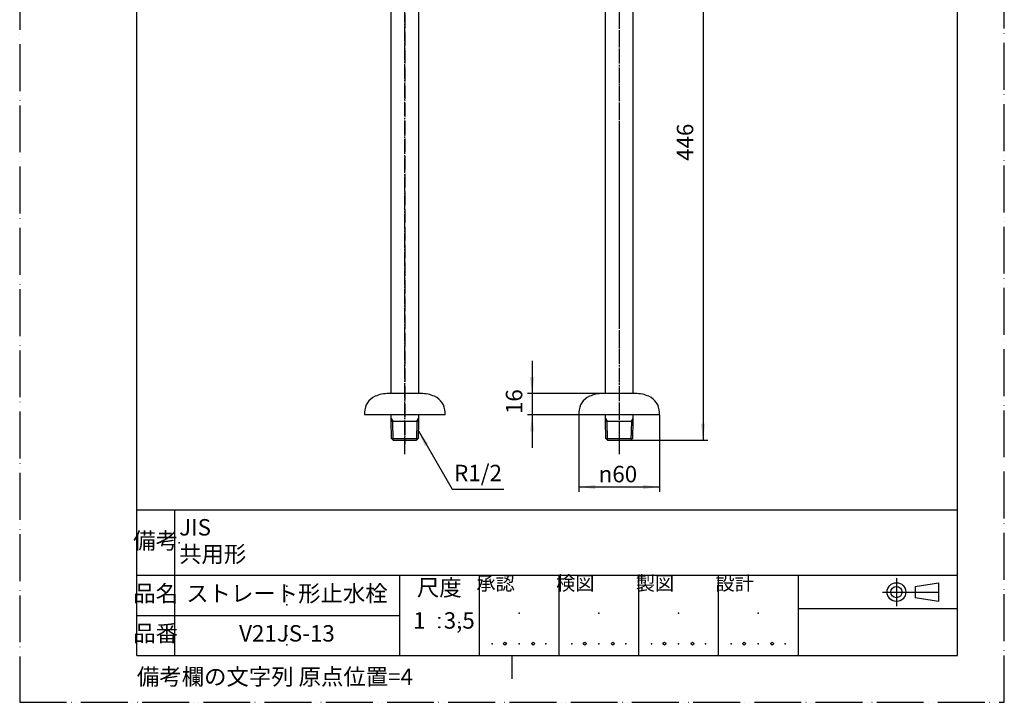
# Model space of a CAD drawing. Units: millimetres. Extents: x 0 to 735, y 0 to 1040.
# Drawn here: x 0 to 735, y 0 to 509 of the extents above; entities that cross this region are included whole.
import ezdxf

# ---------------------------------------------------------------- set-up
doc = ezdxf.new("R2010")
doc.units = ezdxf.units.MM
for name, pattern in [('DASH_CENTER', [14, 11, -1, 1, -1]), ('DOT_CENTER', [14, 12, -1, 0, -1]), ('PHANTOM', [13, 10, -1, 0, -1, 0, -1])]:
    doc.linetypes.add(name, pattern=pattern)
doc.layers.add('1', color=7, linetype='Continuous')
doc.styles.add('CONVERTER_11', font='MS Mincho.ttf', dxfattribs={"width": 0.89})
doc.styles.add('CONVERTER_12', font='txt.shx', dxfattribs={"width": 0.9})
doc.dimstyles.new('ME10_DIM_10', dxfattribs={"dimtxt": 12.25, "dimasz": 12.25, "dimexe": 3.5, "dimexo": 0, "dimgap": 3.5, "dimtad": 1, "dimdsep": 46, "dimtxsty": 'CONVERTER_12', "dimsah": 1, "dimcen": 0.09, "dimclrd": 2, "dimclre": 2, "dimclrt": 7, "dimadec": 0, "dimazin": 0, "dimtfac": 1, "dimtdec": 4, "dimtix": 1, "dimtmove": 0, "dimatfit": 3, "dimfxl": 1, "dimtolj": 1, "dimtzin": 0, "dimarcsym": 0})
doc.dimstyles.new('ME10_DIM_11', dxfattribs={"dimtxt": 12.25, "dimasz": 12.25, "dimexe": 3.5, "dimexo": 0, "dimgap": 3.5, "dimtad": 1, "dimdsep": 46, "dimtxsty": 'CONVERTER_12', "dimsah": 1, "dimcen": 0.09, "dimclrd": 2, "dimclre": 2, "dimclrt": 7, "dimadec": 0, "dimazin": 0, "dimtfac": 1, "dimtdec": 4, "dimtix": 1, "dimtmove": 0, "dimatfit": 3, "dimfxl": 1, "dimtolj": 1, "dimtzin": 0, "dimarcsym": 0})
doc.dimstyles.new('ME10_DIM_12', dxfattribs={"dimtxt": 12.25, "dimasz": 12.25, "dimexe": 3.5, "dimexo": 0, "dimgap": 3.5, "dimtad": 1, "dimdsep": 46, "dimtxsty": 'CONVERTER_12', "dimsah": 1, "dimcen": 0.09, "dimclrd": 2, "dimclre": 2, "dimclrt": 7, "dimadec": 0, "dimazin": 0, "dimtfac": 1, "dimtdec": 4, "dimtix": 1, "dimtmove": 0, "dimatfit": 3, "dimfxl": 1, "dimtolj": 1, "dimtzin": 0, "dimarcsym": 0})
doc.dimstyles.get("Standard").update_dxf_attribs({"dimtxt": 0.18, "dimasz": 0.18, "dimexe": 0.18, "dimexo": 0.0625, "dimgap": 0.09, "dimtad": 0, "dimtih": 1, "dimtoh": 1, "dimdec": 4, "dimzin": 0, "dimdsep": 46, "dimtxsty": 'Standard', "dimcen": 0.09, "dimadec": 0, "dimazin": 0, "dimtfac": 1, "dimtdec": 4, "dimtofl": 0, "dimtmove": 0, "dimatfit": 3, "dimfxl": 1, "dimtolj": 1, "dimtzin": 0, "dimarcsym": 0})

# ---------------------------------------------------------------- blocks, each defined once
blk = doc.blocks.new('64-7-13-420-M11', base_point=(156.09, 1689.23))
at = {"layer": '1', "color": 4, "linetype": 'PHANTOM'}
for p, q in [((287.5, 618.66), (287.5, 192.66)), ((447.5, 618.66), (447.5, 192.66))]:
    blk.add_line(p, q, dxfattribs=at)
at = {"layer": '1', "color": 7, "linetype": 'Continuous'}
for p, q in [((277.26, 601.66), (277.36, 606.66)), ((297.64, 606.66), (297.74, 601.66)), ((437.26, 601.66), (437.36, 606.66)), ((457.64, 606.66), (457.74, 601.66)), ((277.2, 599.55), (277.26, 601.66)), ((277.2, 545.04), (277.2, 599.55)), ((278.42, 601.66), (277.26, 601.66)), ((297.74, 601.66), (278.42, 601.66)), ((297.74, 601.66), (297.8, 599.55)), ((297.8, 599.55), (297.8, 548.21)), ((437.2, 599.55), (437.26, 601.66)), ((437.2, 543.04), (437.2, 599.55)), ((438.42, 601.66), (437.26, 601.66)), ((457.74, 601.66), (438.42, 601.66)), ((457.74, 601.66), (457.8, 599.55)), ((457.8, 599.55), (457.8, 546.21)), ((277.2, 545.04), (277.2, 543.04)), ((297.8, 548.21), (297.8, 230.4)), ((457.8, 546.21), (457.8, 230.4)), ((277.2, 230.4), (277.2, 543.04)), ((437.2, 230.4), (437.2, 543.04)), ((277.2, 211.77), (277.2, 214.4)), ((297.8, 214.4), (297.8, 211.77)), ((437.2, 211.77), (437.2, 214.4)), ((457.8, 214.4), (457.8, 211.77)), ((277.26, 209.66), (277.2, 211.77)), ((277.26, 209.66), (278.42, 209.66)), ((277.53, 196.82), (277.26, 209.66)), ((277.26, 209.66), (297.74, 209.66)), ((297.74, 209.66), (297.47, 196.82)), ((297.8, 211.77), (297.74, 209.66)), ((437.26, 209.66), (437.2, 211.77)), ((437.26, 209.66), (457.74, 209.66)), ((437.53, 196.82), (437.26, 209.66)), ((437.26, 209.66), (438.42, 209.66)), ((457.74, 209.66), (457.47, 196.82)), ((457.8, 211.77), (457.74, 209.66)), ((277.53, 196.82), (297.47, 196.82)), ((278.76, 195.66), (277.53, 196.82)), ((278.76, 195.66), (296.24, 195.66)), ((278.76, 195.66), (278.76, 195.66)), ((297.47, 196.82), (296.24, 195.66)), ((296.24, 195.66), (296.24, 195.66)), ((438.76, 195.66), (437.53, 196.82)), ((437.53, 196.82), (457.47, 196.82)), ((438.76, 195.66), (438.76, 195.66)), ((438.76, 195.66), (456.24, 195.66)), ((457.47, 196.82), (456.24, 195.66)), ((456.24, 195.66), (456.24, 195.66))]:
    blk.add_line(p, q, dxfattribs=at)
at = {"layer": '1', "color": 2, "linetype": 'Continuous'}
for p, q in [((278.42, 601.66), (278.54, 606.66)), ((296.46, 606.66), (296.58, 601.66)), ((438.42, 601.66), (438.54, 606.66)), ((456.46, 606.66), (456.58, 601.66)), ((278.42, 601.66), (277.2, 599.55)), ((297.8, 599.55), (296.58, 601.66)), ((438.42, 601.66), (437.2, 599.55)), ((457.8, 599.55), (456.58, 601.66)), ((277.2, 211.77), (278.42, 209.66)), ((278.76, 195.66), (278.42, 209.66)), ((296.58, 209.66), (296.24, 195.66)), ((296.58, 209.66), (297.8, 211.77)), ((437.2, 211.77), (438.42, 209.66)), ((438.76, 195.66), (438.42, 209.66)), ((456.58, 209.66), (456.24, 195.66)), ((456.58, 209.66), (457.8, 211.77))]:
    blk.add_line(p, q, dxfattribs=at)
blk = doc.blocks.new('78-167', base_point=(329.91, 932.19))
at = {"layer": '1', "color": 7, "linetype": 'Continuous'}
for p, q in [((276.6, 230.4), (275.3, 230.4)), ((299.7, 230.4), (276.6, 230.4)), ((436.6, 230.4), (435.3, 230.4)), ((459.7, 230.4), (436.6, 230.4)), ((257.5, 216.4), (257.5, 214.4)), ((317.5, 214.4), (257.5, 214.4)), ((317.5, 214.4), (317.5, 216.4)), ((417.5, 216.4), (417.5, 214.4)), ((477.5, 214.4), (417.5, 214.4)), ((477.5, 214.4), (477.5, 216.4))]:
    blk.add_line(p, q, dxfattribs=at)
for centre, radius, start, end in [((287.5, 936.29), 30, 25.679, 334.32042), ((270.5, 216.4), 13, 113.55646, 180), ((275.3, 205.4), 25, 90, 113.55646), ((299.7, 205.4), 25, 66.44354, 90), ((304.5, 216.4), 13, 0, 66.44354), ((430.5, 216.4), 13, 113.55646, 180), ((435.3, 205.4), 25, 90, 113.55646), ((459.7, 205.4), 25, 66.44354, 90), ((464.5, 216.4), 13, 0, 66.44354)]:
    blk.add_arc(centre, radius, start, end, dxfattribs=at)
blk = doc.blocks.new('開示A4')
at = {"layer": '1', "color": 4, "linetype": 'PHANTOM'}
for p, q in [((0, 297), (0, 0)), ((210, 0), (210, 297)), ((0, 0), (210, 0))]:
    blk.add_line(p, q, dxfattribs=at)
at = {"layer": '1', "color": 7, "linetype": 'Continuous'}
for p, q in [((25, 10), (25, 148.5)), ((200, 10), (200, 148.5)), ((25, 41), (200, 41)), ((200, 27), (25, 27)), ((191, 24.7), (196, 25.5)), ((196, 25.5), (196, 21.5)), ((191, 24.7), (191, 22.3)), ((196, 21.5), (191, 22.3)), ((25, 10), (105, 10)), ((105, 10), (200, 10))]:
    blk.add_line(p, q, dxfattribs=at)
at = {"layer": '1', "color": 2, "linetype": 'Continuous'}
for p, q in [((33, 41), (33, 27)), ((33, 27), (33, 10)), ((81, 27), (81, 10)), ((98, 27), (98, 10)), ((115, 27), (115, 10)), ((132, 27), (132, 10)), ((149, 27), (149, 10)), ((166, 27), (166, 10)), ((166, 20), (200, 20)), ((25, 18.5), (81, 18.5)), ((105, 10), (105, 5))]:
    blk.add_line(p, q, dxfattribs=at)
at = {"layer": '1', "color": 2, "linetype": 'DOT_CENTER'}
for p, q in [((187, 26.5), (187, 20.5)), ((184, 23.5), (197, 23.5))]:
    blk.add_line(p, q, dxfattribs=at)
at = {"layer": '1', "color": 7, "linetype": 'Continuous'}
for centre, radius in [((187, 23.5), 2), ((187, 23.5), 1.2), ((103.5, 12.5), 0.3), ((109.5, 12.5), 0.3), ((120.5, 12.5), 0.3), ((126.5, 12.5), 0.3), ((137.5, 12.5), 0.3), ((143.5, 12.5), 0.3), ((154.5, 12.5), 0.3), ((160.5, 12.5), 0.3)]:
    blk.add_circle(centre, radius, dxfattribs=at)
at = {"layer": '1', "color": 7, "linetype": 'DOT_CENTER'}
for centre in [(89.5, 18), (89.5, 16)]:
    blk.add_circle(centre, 0.1, dxfattribs=at)
at = {"layer": '1', "color": 4}
for p in [(34, 34), (57, 24.75), (57, 22.75), (57, 20.75), (106.5, 19), (123.5, 19), (140.5, 19), (157.5, 19), (85.25, 17), (93.75, 17), (57, 16.25), (57, 14.25), (57, 12.25), (100.75, 12.5), (106.5, 12.5), (112.25, 12.5), (117.75, 12.5), (123.5, 12.5), (129.25, 12.5), (134.75, 12.5), (140.5, 12.5), (146.25, 12.5), (151.75, 12.5), (157.5, 12.5), (163.25, 12.5)]:
    blk.add_point(p, dxfattribs=at)
at = {"layer": '1', "color": 2, "attachment_point": 5, "style": 'CONVERTER_11'}
for s, insert, char_height, line_spacing_factor in [('備考', (29, 34), 3.5, 0.454545), ('検図', (118.5, 25), 3, 0.590909), ('製図', (135.5, 25), 3, 0.590909), ('設計', (152.5, 25), 3, 0.590909), ('品名', (29, 22.75), 3.5, 0.727273), ('尺度', (89.5, 24), 3.5, 0.545455), ('承認', (101.5, 25), 3, 0.590909), ('品番', (29, 14.25), 3.5, 0.727273)]:
    blk.add_mtext(s, dxfattribs=dict(at, insert=insert, char_height=char_height, line_spacing_factor=line_spacing_factor))
at = {"layer": '1', "color": 250, "insert": (25, 5), "char_height": 3.5, "attachment_point": 4, "line_spacing_factor": 0.545455, "style": 'CONVERTER_11'}
blk.add_mtext('備考欄の文字列 原点位置=4', dxfattribs=at)
blk = doc.blocks.new('*D15')
at = {"layer": '1', "color": 2, "linetype": 'Continuous'}
for p, q in [((463, 641.66), (513.62, 641.66)), ((510.12, 641.66), (510.12, 195.66)), ((456.24, 195.66), (513.62, 195.66))]:
    blk.add_line(p, q, dxfattribs=at)
at = {"layer": '1', "color": 2}
for points in [[(511.73, 629.41), (508.51, 629.41), (510.12, 641.66)], [(508.51, 207.91), (511.73, 207.91), (510.12, 195.66)]]:
    blk.add_solid(points, dxfattribs=at)
at = {"layer": '1', "color": 7, "insert": (506.62, 403.96), "char_height": 12.25, "attachment_point": 7, "rotation": 90, "line_spacing_factor": 0.60024, "style": 'CONVERTER_12'}
blk.add_mtext('446', dxfattribs=at)
blk = doc.blocks.new('*D16')
at = {"layer": '1', "color": 2, "linetype": 'Continuous'}
for p, q in [((417.5, 214.4), (417.5, 157.16)), ((477.5, 214.4), (477.5, 157.16)), ((417.5, 160.66), (477.5, 160.66))]:
    blk.add_line(p, q, dxfattribs=at)
at = {"layer": '1', "color": 2}
for points in [[(429.75, 162.27), (429.75, 159.05), (417.5, 160.66)], [(465.25, 159.05), (465.25, 162.27), (477.5, 160.66)]]:
    blk.add_solid(points, dxfattribs=at)
at = {"layer": '1', "color": 7, "insert": (432.19, 164.16), "char_height": 12.25, "attachment_point": 7, "rotation": 0.00014, "line_spacing_factor": 0.60024, "style": 'CONVERTER_12'}
blk.add_mtext('{\\Fgdt;n}60', dxfattribs=at)
blk = doc.blocks.new('*D17')
at = {"layer": '1', "color": 2, "linetype": 'Continuous'}
for p, q in [((382.5, 254.9), (382.5, 230.4)), ((435.3, 230.4), (379, 230.4)), ((382.5, 230.4), (382.5, 214.4)), ((417.5, 214.4), (379, 214.4)), ((382.5, 214.4), (382.5, 189.9))]:
    blk.add_line(p, q, dxfattribs=at)
at = {"layer": '1', "color": 2}
for points in [[(380.89, 242.65), (384.11, 242.65), (382.5, 230.4)], [(384.11, 202.15), (380.89, 202.15), (382.5, 214.4)]]:
    blk.add_solid(points, dxfattribs=at)
at = {"layer": '1', "color": 7, "insert": (379, 215.05), "char_height": 12.25, "attachment_point": 7, "rotation": 90, "line_spacing_factor": 0.60024, "style": 'CONVERTER_12'}
blk.add_mtext('16', dxfattribs=at)

msp = doc.modelspace()

# ---------------------------------------------------------------- linework, layer by layer
at = {"color": 2, "linetype": 'DASH_CENTER'}
msp.add_line((447.5, 879.661), (447.5, 185.161), dxfattribs=at)
at = {"layer": '1', "color": 2, "linetype": 'DASH_CENTER'}
msp.add_line((287.5, 185.161), (287.5, 606.661), dxfattribs=at)
at = {"layer": '1', "color": 2}
msp.add_solid([(305.117, 192.859), (302.324, 191.246), (297.595, 202.661)], dxfattribs=at)

# ---------------------------------------------------------------- block references
msp.add_blockref('78-167', (329.906, 932.192))
at = {"layer": '1', "xscale": 3.5, "yscale": 3.5, "zscale": 3.5}
msp.add_blockref('開示A4', (0, 0), dxfattribs=at)
at = {"layer": '1'}
msp.add_blockref('64-7-13-420-M11', (156.093, 1689.234), dxfattribs=at)

# ---------------------------------------------------------------- texts
at = {"color": 7, "char_height": 12.25, "attachment_point": 5, "style": 'CONVERTER_12'}
for s, insert, line_spacing_factor in [('R1/2', (342.136, 169.523), 1.320528), ('1', (298.375, 59.5), 0.720288), ('3,5', (328.125, 59.5), 0.720288)]:
    msp.add_mtext(s, dxfattribs=dict(at, insert=insert, line_spacing_factor=line_spacing_factor))
at = {"layer": '1', "color": 7, "char_height": 12.25}
for s, insert, attachment_point, line_spacing_factor, style in [('JIS', (119, 129), 4, 1.320528, 'CONVERTER_12'), ('共用形', (119, 109), 4, 0.5, 'CONVERTER_11'), ('ストレート形止水栓', (199.5, 79.625), 5, 0.5, 'CONVERTER_11'), ('V21JS-13', (199.5, 49.875), 5, 0.90036, 'CONVERTER_12')]:
    msp.add_mtext(s, dxfattribs=dict(at, insert=insert, attachment_point=attachment_point, line_spacing_factor=line_spacing_factor, style=style))

# ---------------------------------------------------------------- dimensions: what is measured, and where the dimension line sits
at = {"layer": '1'}
for base, p1, p2, dimstyle, picture, middle in [((510.118, 641.661), (456.243, 195.661), (463, 641.661), 'ME10_DIM_10', '*D15', (500.493, 418.661)), ((382.5, 230.396), (417.5, 214.396), (435.296, 230.396), 'ME10_DIM_12', '*D17', (372.875, 222.396))]:
    dim = msp.add_linear_dim(base=base, p1=p1, p2=p2, angle=90, dimstyle=dimstyle, dxfattribs=at)
    dim.commit()
    dim.dimension.update_dxf_attribs({"geometry": picture, "text_midpoint": middle, "text_rotation": 90})
dim = msp.add_linear_dim(base=(417.5, 160.661), p1=(477.5, 214.396), p2=(417.5, 214.396), text='\ue03160', dimstyle='ME10_DIM_11', dxfattribs=at)
dim.commit()
dim.dimension.update_dxf_attribs({"geometry": '*D16', "text_midpoint": (447.5, 170.286), "text_rotation": 0.000139})

# ---------------------------------------------------------------- leaders
at = {"layer": '1', "color": 2, "linetype": 'Continuous', "has_arrowhead": 0}
msp.add_leader([(297.595, 202.661), (322.791, 159.023), (361.482, 159.023)], dimstyle='Standard', dxfattribs=at)

doc.saveas('drawing.dxf')
